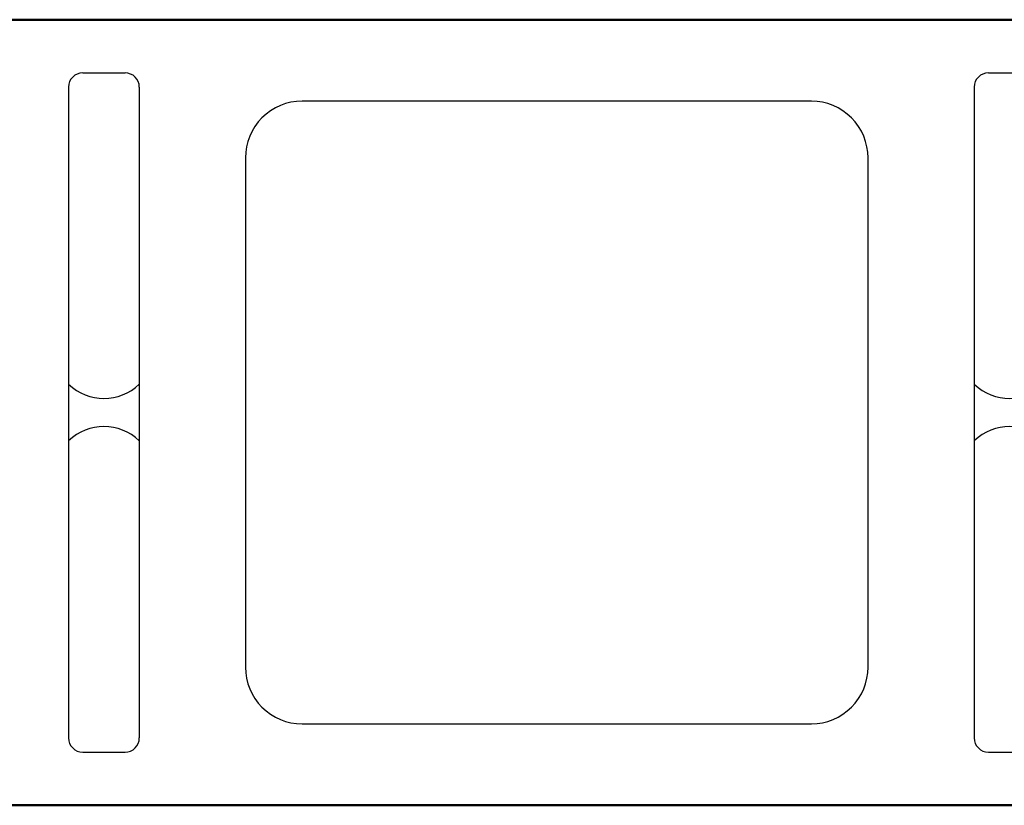
# Model space of a CAD drawing. Extents: x -180 to 6796, y -180 to 1138.
# Drawn here: x 232 to 236, y 1056 to 1059 of the extents above; entities that cross this region are included whole.
import ezdxf

# ---------------------------------------------------------------- set-up
doc = ezdxf.new("R2010")
doc.units = 0
doc.header["$LTSCALE"] = 0.25
doc.header["$MEASUREMENT"] = 0
doc.layers.add('2U HORIZ CABLE MGR', color=3, linetype='CONTINUOUS')

# ---------------------------------------------------------------- blocks, each defined once
blk = doc.blocks.new('2U HORIZ CABLE MGR')
at = {"layer": '2U HORIZ CABLE MGR', "lineweight": 50}
for p, q in [((132.5497, 1133.6268), (151.5497, 1133.6268)), ((132.5497, 1130.1568), (151.5497, 1130.1568))]:
    blk.add_line(p, q, dxfattribs=at)
at = {"layer": '2U HORIZ CABLE MGR', "linetype": 'Continuous'}
for p, q in [((137.956, 1133.3918), (138.1435, 1133.3918)), ((141.956, 1133.3918), (142.1435, 1133.3918)), ((137.8935, 1133.3293), (137.8935, 1130.4543)), ((138.206, 1133.3293), (138.206, 1130.4543)), ((141.8935, 1133.3293), (141.8935, 1130.4543)), ((137.956, 1130.3918), (138.1435, 1130.3918)), ((141.956, 1130.3918), (142.1435, 1130.3918))]:
    blk.add_line(p, q, dxfattribs=at)
at = {"layer": '2U HORIZ CABLE MGR'}
blk.add_lwpolyline([(138.9247, 1130.5168), (141.1747, 1130.5168, 0.414214), (141.4247, 1130.7668), (141.4247, 1133.0168, 0.414214), (141.1747, 1133.2668), (138.9247, 1133.2668, 0.414214), (138.6747, 1133.0168), (138.6747, 1130.7668, 0.414214)], format="xyb", close=True, dxfattribs=at)
at = {"layer": '2U HORIZ CABLE MGR', "linetype": 'Continuous'}
for centre, start, end in [((137.956, 1133.3293), 90, 180), ((138.1435, 1133.3293), 0, 90), ((141.956, 1133.3293), 90, 180), ((137.956, 1130.4543), 180, 270), ((138.1435, 1130.4543), 270, 0), ((141.956, 1130.4543), 180, 270)]:
    blk.add_arc(centre, 0.0625, start, end, dxfattribs=at)
at = {"layer": '2U HORIZ CABLE MGR'}
for centre, start, end in [((138.0497, 1132.1809), 226.3972, 313.6028), ((142.0497, 1132.1809), 226.3972, 313.6028), ((138.0497, 1131.6028), 46.3972, 133.6028), ((142.0497, 1131.6028), 46.3972, 133.6028)]:
    blk.add_arc(centre, 0.2266, start, end, dxfattribs=at)

msp = doc.modelspace()

# ---------------------------------------------------------------- block references
at = {"layer": '2U HORIZ CABLE MGR'}
msp.add_blockref('2U HORIZ CABLE MGR', (94.0041, -74.5313), dxfattribs=at)

doc.saveas('drawing.dxf')
